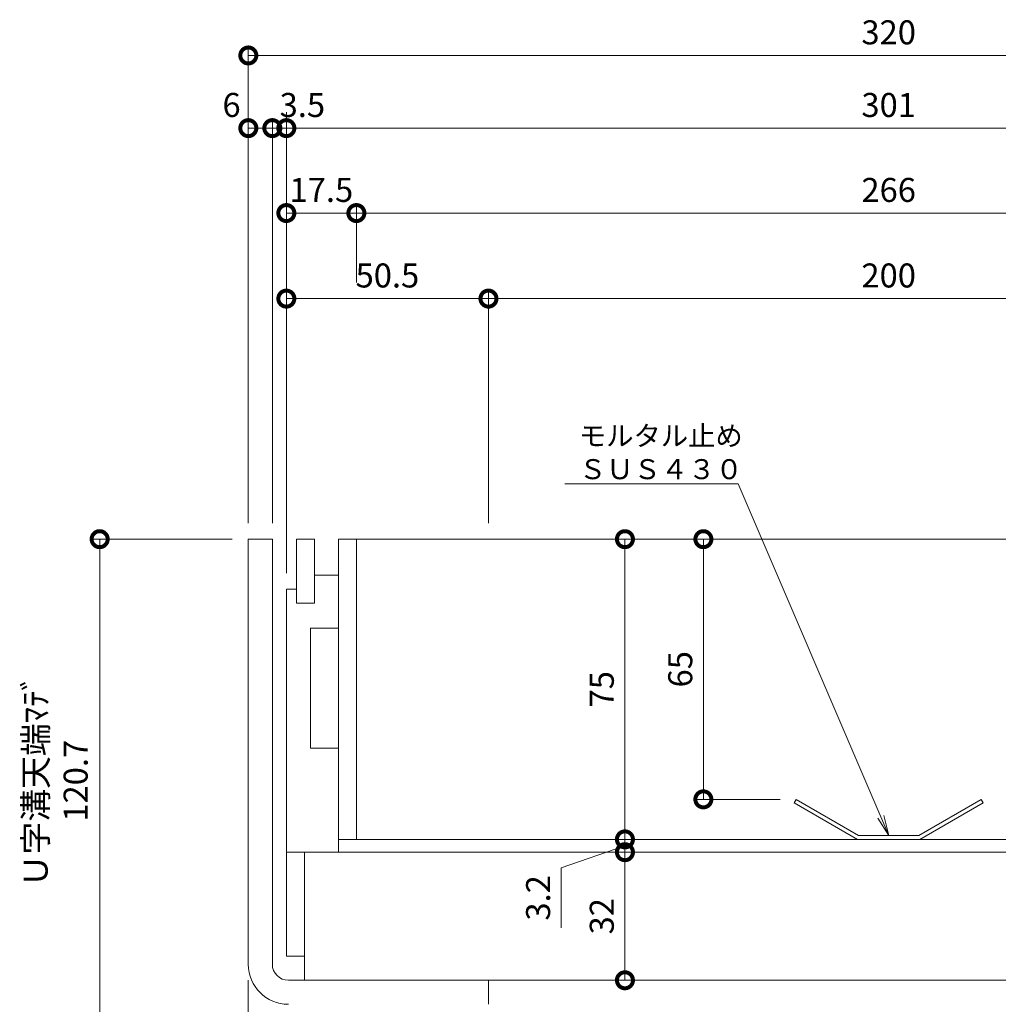
# Model space of a CAD drawing. Units: millimetres. Extents: x 1554 to 5262, y 1493 to 3042.
# Drawn here: x 1804 to 2048, y 2113 to 2359 of the extents above; entities that cross this region are included whole.
import ezdxf
from ezdxf import colors
from ezdxf.entities.mleader import LeaderData, LeaderLine
from ezdxf.math import Vec2, Vec3

# ---------------------------------------------------------------- set-up
doc = ezdxf.new("R2010")
doc.units = ezdxf.units.MM
doc.linetypes.add('点線（標準）', pattern=[1.693333, 0.846667, -0.846667])
doc.layers.get('0').update_dxf_attribs({"lineweight": 9})
doc.layers.get('DEFPOINTS').update_dxf_attribs({"color": 8, "lineweight": 9})
for name, color, linetype, lineweight in [('(K)モルタル止め', 3, 'Continuous', 9), ('(K)寸法 @ 2', 7, 'Continuous', 9), ('(K)引出線', 7, 'Continuous', 9), ('(K)枠', 4, 'Continuous', 9), ('(K)蓋', 3, 'Continuous', 9)]:
    doc.layers.add(name, color=color, linetype=linetype, lineweight=lineweight)
doc.styles.add('(K)MSゴシック', font='MS Gothic.ttf')
doc.styles.add('文字_異尺度_H2.5', font='MS Gothic.ttf', dxfattribs={"height": 2.5})
doc.dimstyles.new('KAD-1', dxfattribs={"dimscale": 0, "dimtxt": 3, "dimasz": 4, "dimexe": 1, "dimexo": 2, "dimgap": 1, "dimtad": 1, "dimdec": 1, "dimdsep": 46, "dimtxsty": '(K)MSゴシック', "dimblk": 'DOTSMALL', "dimcen": 0, "dimclrd": 7, "dimclre": 256, "dimclrt": 2, "dimadec": 0, "dimazin": 0, "dimtfac": 1, "dimtdec": 1, "dimtmove": 0, "dimatfit": 3, "dimldrblk": 'DOTSMALL', "dimfxl": 1, "dimtfill": 1, "dimlwd": -1, "dimlwe": -1, "dimarcsym": 0})

# ---------------------------------------------------------------- blocks, each defined once
blk = doc.blocks.new('_DotSmall')
at = {"color": 0, "linetype": 'ByBlock', "const_width": 0.5}
blk.add_lwpolyline([(-0.0625, 0, 1), (0.0625, 0, 1)], format="xyb", close=True, dxfattribs=at)
blk = doc.blocks.new('*D6')
at = {"layer": '(K)寸法 @ 2'}
for p, q in [((1860.67, 2233.31), (1860.67, 2352.15)), ((2180.67, 2233.31), (2180.67, 2352.15))]:
    blk.add_line(p, q, dxfattribs=at)
at = {"layer": '(K)寸法 @ 2', "color": 7}
blk.add_line((1860.67, 2350.15), (2180.67, 2350.15), dxfattribs=at)
at = {"layer": 'DEFPOINTS', "color": 0}
for p in [(2180.67, 2350.15), (1860.67, 2229.31), (2180.67, 2229.31)]:
    blk.add_point(p, dxfattribs=at)
at = {"layer": '(K)寸法 @ 2', "color": 7, "xscale": 8, "yscale": 8, "zscale": 8, "rotation": 180}
blk.add_blockref('_DotSmall', (1860.67, 2350.15), dxfattribs=at)
at = {"layer": '(K)寸法 @ 2', "color": 7, "xscale": 8, "yscale": 8, "zscale": 8}
blk.add_blockref('_DotSmall', (2180.67, 2350.15), dxfattribs=at)
at = {"layer": '(K)寸法 @ 2', "color": 2, "linetype": '点線（標準）', "insert": (2020.67, 2355.15), "char_height": 6, "attachment_point": 5, "style": '(K)MSゴシック', "bg_fill": 3, "box_fill_scale": 1.1, "bg_fill_color": 9, "bg_fill_true_color": 13158600, "bg_fill_transparency": 0}
blk.add_mtext('320', dxfattribs=at)
blk = doc.blocks.new('*D7')
at = {"layer": '(K)寸法 @ 2'}
for p, q in [((1860.67, 2233.31), (1860.67, 2334)), ((1866.67, 2233.31), (1866.67, 2334))]:
    blk.add_line(p, q, dxfattribs=at)
at = {"layer": '(K)寸法 @ 2', "color": 7}
blk.add_line((1866.67, 2332), (1860.67, 2332), dxfattribs=at)
at = {"layer": 'DEFPOINTS', "color": 0}
for p in [(1860.67, 2332), (1860.67, 2229.31), (1866.67, 2229.31)]:
    blk.add_point(p, dxfattribs=at)
at = {"layer": '(K)寸法 @ 2', "color": 7, "xscale": 8, "yscale": 8, "zscale": 8, "rotation": 180}
blk.add_blockref('_DotSmall', (1860.67, 2332), dxfattribs=at)
at = {"layer": '(K)寸法 @ 2', "color": 7, "xscale": 8, "yscale": 8, "zscale": 8}
blk.add_blockref('_DotSmall', (1866.67, 2332), dxfattribs=at)
at = {"layer": '(K)寸法 @ 2', "color": 2, "linetype": '点線（標準）', "insert": (1856.48, 2337), "char_height": 6, "attachment_point": 5, "style": '(K)MSゴシック', "bg_fill": 3, "box_fill_scale": 1.1, "bg_fill_color": 9, "bg_fill_true_color": 13158600, "bg_fill_transparency": 0}
blk.add_mtext('6', dxfattribs=at)
blk = doc.blocks.new('*D8')
at = {"layer": '(K)寸法 @ 2'}
for p, q in [((1870.17, 2220.81), (1870.17, 2334)), ((2171.17, 2314.78), (2171.17, 2334))]:
    blk.add_line(p, q, dxfattribs=at)
at = {"layer": '(K)寸法 @ 2', "color": 7}
blk.add_line((1870.17, 2332), (2171.17, 2332), dxfattribs=at)
at = {"layer": 'DEFPOINTS', "color": 0}
for p in [(2171.17, 2332), (2171.17, 2310.78), (1870.17, 2216.81)]:
    blk.add_point(p, dxfattribs=at)
at = {"layer": '(K)寸法 @ 2', "color": 7, "xscale": 8, "yscale": 8, "zscale": 8, "rotation": 180}
blk.add_blockref('_DotSmall', (1870.17, 2332), dxfattribs=at)
at = {"layer": '(K)寸法 @ 2', "color": 7, "xscale": 8, "yscale": 8, "zscale": 8}
blk.add_blockref('_DotSmall', (2171.17, 2332), dxfattribs=at)
at = {"layer": '(K)寸法 @ 2', "color": 2, "linetype": '点線（標準）', "insert": (2020.67, 2337), "char_height": 6, "attachment_point": 5, "style": '(K)MSゴシック', "bg_fill": 3, "box_fill_scale": 1.1, "bg_fill_color": 9, "bg_fill_true_color": 13158600, "bg_fill_transparency": 0}
blk.add_mtext('301', dxfattribs=at)
blk = doc.blocks.new('*D11')
at = {"layer": '(K)寸法 @ 2'}
for p, q in [((1870.17, 2336), (1870.17, 2334)), ((1866.67, 2233.31), (1866.67, 2334))]:
    blk.add_line(p, q, dxfattribs=at)
at = {"layer": '(K)寸法 @ 2', "color": 7}
blk.add_line((1866.67, 2332), (1870.17, 2332), dxfattribs=at)
at = {"layer": 'DEFPOINTS', "color": 0}
for p in [(1870.17, 2332), (1870.17, 2332), (1866.67, 2229.31)]:
    blk.add_point(p, dxfattribs=at)
at = {"layer": '(K)寸法 @ 2', "color": 7, "xscale": 8, "yscale": 8, "zscale": 8}
blk.add_blockref('_DotSmall', (1866.67, 2332), dxfattribs=at)
at = {"layer": '(K)寸法 @ 2', "color": 7, "xscale": 8, "yscale": 8, "zscale": 8, "rotation": 180}
blk.add_blockref('_DotSmall', (1870.17, 2332), dxfattribs=at)
at = {"layer": '(K)寸法 @ 2', "color": 2, "linetype": '点線（標準）', "insert": (1874.17, 2337), "char_height": 6, "attachment_point": 5, "style": '(K)MSゴシック', "bg_fill": 3, "box_fill_scale": 1.1, "bg_fill_color": 9, "bg_fill_true_color": 13158600, "bg_fill_transparency": 0}
blk.add_mtext('3.5', dxfattribs=at)
blk = doc.blocks.new('*D12')
at = {"layer": '(K)寸法 @ 2'}
for p, q in [((1870.17, 2220.81), (1870.17, 2312.78)), ((1887.67, 2293.41), (1887.67, 2312.78))]:
    blk.add_line(p, q, dxfattribs=at)
at = {"layer": '(K)寸法 @ 2', "color": 7}
blk.add_line((1870.17, 2310.78), (1887.67, 2310.78), dxfattribs=at)
at = {"layer": 'DEFPOINTS', "color": 0}
for p in [(1887.67, 2310.78), (1887.67, 2289.41), (1870.17, 2216.81)]:
    blk.add_point(p, dxfattribs=at)
at = {"layer": '(K)寸法 @ 2', "color": 7, "xscale": 8, "yscale": 8, "zscale": 8, "rotation": 180}
blk.add_blockref('_DotSmall', (1870.17, 2310.78), dxfattribs=at)
at = {"layer": '(K)寸法 @ 2', "color": 7, "xscale": 8, "yscale": 8, "zscale": 8}
blk.add_blockref('_DotSmall', (1887.67, 2310.78), dxfattribs=at)
at = {"layer": '(K)寸法 @ 2', "color": 2, "linetype": '点線（標準）', "insert": (1878.92, 2315.78), "char_height": 6, "attachment_point": 5, "style": '(K)MSゴシック', "bg_fill": 3, "box_fill_scale": 1.1, "bg_fill_color": 9, "bg_fill_true_color": 13158600, "bg_fill_transparency": 0}
blk.add_mtext('17.5', dxfattribs=at)
blk = doc.blocks.new('*D13')
at = {"layer": '(K)寸法 @ 2'}
for p, q in [((1887.67, 2293.41), (1887.67, 2312.78)), ((2153.67, 2293.41), (2153.67, 2312.78))]:
    blk.add_line(p, q, dxfattribs=at)
at = {"layer": '(K)寸法 @ 2', "color": 7}
blk.add_line((1887.67, 2310.78), (2153.67, 2310.78), dxfattribs=at)
at = {"layer": 'DEFPOINTS', "color": 0}
for p in [(2153.67, 2310.78), (1887.67, 2289.41), (2153.67, 2289.41)]:
    blk.add_point(p, dxfattribs=at)
at = {"layer": '(K)寸法 @ 2', "color": 7, "xscale": 8, "yscale": 8, "zscale": 8, "rotation": 180}
blk.add_blockref('_DotSmall', (1887.67, 2310.78), dxfattribs=at)
at = {"layer": '(K)寸法 @ 2', "color": 7, "xscale": 8, "yscale": 8, "zscale": 8}
blk.add_blockref('_DotSmall', (2153.67, 2310.78), dxfattribs=at)
at = {"layer": '(K)寸法 @ 2', "color": 2, "linetype": '点線（標準）', "insert": (2020.67, 2315.78), "char_height": 6, "attachment_point": 5, "style": '(K)MSゴシック', "bg_fill": 3, "box_fill_scale": 1.1, "bg_fill_color": 9, "bg_fill_true_color": 13158600, "bg_fill_transparency": 0}
blk.add_mtext('266', dxfattribs=at)
blk = doc.blocks.new('*D24')
at = {"layer": '(K)寸法 @ 2'}
for p, q in [((1870.17, 2220.81), (1870.17, 2291.41)), ((1920.67, 2233.31), (1920.67, 2291.41))]:
    blk.add_line(p, q, dxfattribs=at)
at = {"layer": '(K)寸法 @ 2', "color": 7}
blk.add_line((1870.17, 2289.41), (1920.67, 2289.41), dxfattribs=at)
at = {"layer": 'DEFPOINTS', "color": 0}
for p in [(1920.67, 2289.41), (1920.67, 2229.31), (1870.17, 2216.81)]:
    blk.add_point(p, dxfattribs=at)
at = {"layer": '(K)寸法 @ 2', "color": 7, "xscale": 8, "yscale": 8, "zscale": 8, "rotation": 180}
blk.add_blockref('_DotSmall', (1870.17, 2289.41), dxfattribs=at)
at = {"layer": '(K)寸法 @ 2', "color": 7, "xscale": 8, "yscale": 8, "zscale": 8}
blk.add_blockref('_DotSmall', (1920.67, 2289.41), dxfattribs=at)
at = {"layer": '(K)寸法 @ 2', "color": 2, "linetype": '点線（標準）', "insert": (1895.42, 2294.41), "char_height": 6, "attachment_point": 5, "style": '(K)MSゴシック', "bg_fill": 3, "box_fill_scale": 1.1, "bg_fill_color": 9, "bg_fill_true_color": 13158600, "bg_fill_transparency": 0}
blk.add_mtext('50.5', dxfattribs=at)
blk = doc.blocks.new('*D25')
at = {"layer": '(K)寸法 @ 2'}
for p, q in [((1920.67, 2233.31), (1920.67, 2291.41)), ((2120.67, 2233.31), (2120.67, 2291.41))]:
    blk.add_line(p, q, dxfattribs=at)
at = {"layer": '(K)寸法 @ 2', "color": 7}
blk.add_line((1920.67, 2289.41), (2120.67, 2289.41), dxfattribs=at)
at = {"layer": 'DEFPOINTS', "color": 0}
for p in [(2120.67, 2289.41), (1920.67, 2229.31), (2120.67, 2229.31)]:
    blk.add_point(p, dxfattribs=at)
at = {"layer": '(K)寸法 @ 2', "color": 7, "xscale": 8, "yscale": 8, "zscale": 8, "rotation": 180}
blk.add_blockref('_DotSmall', (1920.67, 2289.41), dxfattribs=at)
at = {"layer": '(K)寸法 @ 2', "color": 7, "xscale": 8, "yscale": 8, "zscale": 8}
blk.add_blockref('_DotSmall', (2120.67, 2289.41), dxfattribs=at)
at = {"layer": '(K)寸法 @ 2', "color": 2, "linetype": '点線（標準）', "insert": (2020.67, 2294.41), "char_height": 6, "attachment_point": 5, "style": '(K)MSゴシック', "bg_fill": 3, "box_fill_scale": 1.1, "bg_fill_color": 9, "bg_fill_true_color": 13158600, "bg_fill_transparency": 0}
blk.add_mtext('200', dxfattribs=at)
blk = doc.blocks.new('*D27')
at = {"layer": '(K)寸法 @ 2'}
for p, q in [((1856.67, 2229.31), (1821.53, 2229.31)), ((1880.88, 2108.61), (1821.53, 2108.61))]:
    blk.add_line(p, q, dxfattribs=at)
at = {"layer": '(K)寸法 @ 2', "color": 7}
blk.add_line((1823.53, 2229.31), (1823.53, 2108.61), dxfattribs=at)
at = {"layer": 'DEFPOINTS', "color": 0}
for p in [(1860.67, 2229.31), (1823.53, 2108.61), (1884.88, 2108.61)]:
    blk.add_point(p, dxfattribs=at)
at = {"layer": '(K)寸法 @ 2', "color": 7, "xscale": 8, "yscale": 8, "zscale": 8}
for p, rotation in [((1823.53, 2229.31), 90), ((1823.53, 2108.61), 270)]:
    blk.add_blockref('_DotSmall', p, dxfattribs=dict(at, rotation=rotation))
at = {"layer": '(K)寸法 @ 2', "color": 2, "linetype": '点線（標準）', "insert": (1813.3, 2168.96), "char_height": 6, "attachment_point": 5, "rotation": 90, "style": '(K)MSゴシック', "bg_fill": 3, "box_fill_scale": 1.1, "bg_fill_color": 9, "bg_fill_true_color": 13158600, "bg_fill_transparency": 0}
blk.add_mtext('Ｕ字溝天端ﾏﾃﾞ\\P120.7', dxfattribs=at)
blk = doc.blocks.new('*D28')
at = {"layer": '(K)寸法 @ 2'}
for p, q in [((1860.67, 2119.11), (1860.67, 2008.34)), ((1883.67, 2049.61), (1883.67, 2008.34))]:
    blk.add_line(p, q, dxfattribs=at)
at = {"layer": '(K)寸法 @ 2', "color": 7}
blk.add_line((1860.67, 2010.34), (1883.67, 2010.34), dxfattribs=at)
at = {"layer": 'DEFPOINTS', "color": 0}
for p in [(1860.67, 2123.11), (1883.67, 2053.61), (1883.67, 2010.34)]:
    blk.add_point(p, dxfattribs=at)
at = {"layer": '(K)寸法 @ 2', "color": 7, "xscale": 8, "yscale": 8, "zscale": 8, "rotation": 180}
blk.add_blockref('_DotSmall', (1860.67, 2010.34), dxfattribs=at)
at = {"layer": '(K)寸法 @ 2', "color": 7, "xscale": 8, "yscale": 8, "zscale": 8}
blk.add_blockref('_DotSmall', (1883.67, 2010.34), dxfattribs=at)
at = {"layer": '(K)寸法 @ 2', "color": 2, "linetype": '点線（標準）', "insert": (1872.17, 2015.34), "char_height": 6, "attachment_point": 5, "style": '(K)MSゴシック', "bg_fill": 3, "box_fill_scale": 1.1, "bg_fill_color": 9, "bg_fill_true_color": 13158600, "bg_fill_transparency": 0}
blk.add_mtext('23', dxfattribs=at)
blk = doc.blocks.new('*D33')
at = {"layer": '(K)寸法 @ 2'}
for p, q in [((1860.67, 2119.11), (1860.67, 1991.55)), ((1895.67, 1989.55), (1895.67, 1991.55))]:
    blk.add_line(p, q, dxfattribs=at)
at = {"layer": '(K)寸法 @ 2', "color": 7}
blk.add_line((1860.67, 1993.55), (1895.67, 1993.55), dxfattribs=at)
at = {"layer": 'DEFPOINTS', "color": 0}
for p in [(1860.67, 2123.11), (1895.67, 1993.55), (1895.67, 1993.55)]:
    blk.add_point(p, dxfattribs=at)
at = {"layer": '(K)寸法 @ 2', "color": 7, "xscale": 8, "yscale": 8, "zscale": 8, "rotation": 180}
blk.add_blockref('_DotSmall', (1860.67, 1993.55), dxfattribs=at)
at = {"layer": '(K)寸法 @ 2', "color": 7, "xscale": 8, "yscale": 8, "zscale": 8}
blk.add_blockref('_DotSmall', (1895.67, 1993.55), dxfattribs=at)
at = {"layer": '(K)寸法 @ 2', "color": 2, "linetype": '点線（標準）', "insert": (1878.17, 1998.55), "char_height": 6, "attachment_point": 5, "style": '(K)MSゴシック', "bg_fill": 3, "box_fill_scale": 1.1, "bg_fill_color": 9, "bg_fill_true_color": 13158600, "bg_fill_transparency": 0}
blk.add_mtext('35', dxfattribs=at)
blk = doc.blocks.new('*D43')
at = {"layer": '(K)寸法 @ 2'}
for p, q in [((1970.37, 2229.31), (1972.37, 2229.31)), ((1993.58, 2164.31), (1972.37, 2164.31))]:
    blk.add_line(p, q, dxfattribs=at)
at = {"layer": '(K)寸法 @ 2', "color": 7}
blk.add_line((1974.37, 2229.31), (1974.37, 2164.31), dxfattribs=at)
at = {"layer": 'DEFPOINTS', "color": 0}
for p in [(1974.37, 2229.31), (1974.37, 2164.31), (1997.58, 2164.31)]:
    blk.add_point(p, dxfattribs=at)
at = {"layer": '(K)寸法 @ 2', "color": 7, "xscale": 8, "yscale": 8, "zscale": 8}
for p, rotation in [((1974.37, 2229.31), 90), ((1974.37, 2164.31), 270)]:
    blk.add_blockref('_DotSmall', p, dxfattribs=dict(at, rotation=rotation))
at = {"layer": '(K)寸法 @ 2', "color": 2, "linetype": '点線（標準）', "insert": (1969.37, 2196.81), "char_height": 6, "attachment_point": 5, "rotation": 90, "style": '(K)MSゴシック', "bg_fill": 3, "box_fill_scale": 1.1, "bg_fill_color": 9, "bg_fill_true_color": 13158600, "bg_fill_transparency": 0}
blk.add_mtext('65', dxfattribs=at)
blk = doc.blocks.new('*D44')
at = {"layer": '(K)寸法 @ 2', "color": 7}
blk.add_line((1954.77, 2229.31), (1954.77, 2154.31), dxfattribs=at)
at = {"layer": '(K)寸法 @ 2'}
for p, q in [((1958.76, 2229.31), (1956.77, 2229.31)), ((1958.77, 2154.31), (1956.77, 2154.31))]:
    blk.add_line(p, q, dxfattribs=at)
at = {"layer": 'DEFPOINTS', "color": 0}
for p in [(1954.76, 2229.31), (1954.77, 2154.31), (1954.77, 2154.31)]:
    blk.add_point(p, dxfattribs=at)
at = {"layer": '(K)寸法 @ 2', "color": 7, "xscale": 8, "yscale": 8, "zscale": 8}
for p, rotation in [((1954.77, 2229.31), 90), ((1954.77, 2154.31), 270)]:
    blk.add_blockref('_DotSmall', p, dxfattribs=dict(at, rotation=rotation))
at = {"layer": '(K)寸法 @ 2', "color": 2, "linetype": '点線（標準）', "insert": (1949.76, 2191.81), "char_height": 6, "attachment_point": 5, "rotation": 90, "style": '(K)MSゴシック', "bg_fill": 3, "box_fill_scale": 1.1, "bg_fill_color": 9, "bg_fill_true_color": 13158600, "bg_fill_transparency": 0}
blk.add_mtext('75', dxfattribs=at)
blk = doc.blocks.new('*D45')
at = {"layer": '(K)寸法 @ 2', "color": 7}
for p, q in [((1938.85, 2147.17), (1954.77, 2152.71)), ((1954.77, 2154.31), (1954.77, 2151.11)), ((1938.85, 2132.23), (1938.85, 2147.17))]:
    blk.add_line(p, q, dxfattribs=at)
at = {"layer": '(K)寸法 @ 2'}
for p, q in [((1950.77, 2154.31), (1952.77, 2154.31)), ((1950.77, 2151.11), (1952.77, 2151.11))]:
    blk.add_line(p, q, dxfattribs=at)
at = {"layer": 'DEFPOINTS', "color": 0}
for p in [(1954.77, 2154.31), (1954.77, 2151.11), (1954.77, 2151.11)]:
    blk.add_point(p, dxfattribs=at)
at = {"layer": '(K)寸法 @ 2', "color": 7, "xscale": 8, "yscale": 8, "zscale": 8}
for p, rotation in [((1954.77, 2154.31), 270), ((1954.77, 2151.11), 90)]:
    blk.add_blockref('_DotSmall', p, dxfattribs=dict(at, rotation=rotation))
at = {"layer": '(K)寸法 @ 2', "color": 2, "linetype": '点線（標準）', "insert": (1933.85, 2139.7), "char_height": 6, "attachment_point": 5, "rotation": 90, "style": '(K)MSゴシック', "bg_fill": 3, "box_fill_scale": 1.1, "bg_fill_color": 9, "bg_fill_true_color": 13158600, "bg_fill_transparency": 0}
blk.add_mtext('3.2', dxfattribs=at)
blk = doc.blocks.new('*D46')
at = {"layer": '(K)寸法 @ 2'}
for p, q in [((1950.77, 2151.11), (1952.77, 2151.11)), ((1950.77, 2119.11), (1952.77, 2119.11))]:
    blk.add_line(p, q, dxfattribs=at)
at = {"layer": '(K)寸法 @ 2', "color": 7}
blk.add_line((1954.77, 2151.11), (1954.77, 2119.11), dxfattribs=at)
at = {"layer": 'DEFPOINTS', "color": 0}
for p in [(1954.77, 2151.11), (1954.77, 2119.11), (1954.77, 2119.11)]:
    blk.add_point(p, dxfattribs=at)
at = {"layer": '(K)寸法 @ 2', "color": 7, "xscale": 8, "yscale": 8, "zscale": 8}
for p, rotation in [((1954.77, 2151.11), 90), ((1954.77, 2119.11), 270)]:
    blk.add_blockref('_DotSmall', p, dxfattribs=dict(at, rotation=rotation))
at = {"layer": '(K)寸法 @ 2', "color": 2, "linetype": '点線（標準）', "insert": (1949.76, 2135.11), "char_height": 6, "attachment_point": 5, "rotation": 90, "style": '(K)MSゴシック', "bg_fill": 3, "box_fill_scale": 1.1, "bg_fill_color": 9, "bg_fill_true_color": 13158600, "bg_fill_transparency": 0}
blk.add_mtext('32', dxfattribs=at)
blk = doc.blocks.new('_Open')
at = {"color": 0, "linetype": 'ByBlock', "lineweight": -2}
for p, q in [((-1, 0.167), (0, 0)), ((-1, -0.167), (0, 0)), ((0, 0), (-1, 0))]:
    blk.add_line(p, q, dxfattribs=at)

msp = doc.modelspace()

# ---------------------------------------------------------------- linework, layer by layer
at = {"layer": '(K)モルタル止め', "color": 3, "linetype": 'Continuous', "lineweight": 9}
for p, q in [((2028.17, 2155.31), (2043.76, 2164.31)), ((2028.44, 2154.31), (2044.26, 2163.44)), ((2043.76, 2164.31), (2044.26, 2163.44)), ((2013.17, 2155.31), (2028.17, 2155.31)), ((2012.91, 2154.31), (2028.44, 2154.31))]:
    msp.add_line(p, q, dxfattribs=at)
at = {"layer": '(K)枠', "color": 4, "linetype": 'Continuous', "lineweight": 9}
msp.add_line((1920.67, 2119.11), (1920.67, 2113.11), dxfattribs=at)

# ---------------------------------------------------------------- dimensions: what is measured, and where the dimension line sits
at = {"layer": '(K)寸法 @ 2'}
dim = msp.add_linear_dim(base=(2180.67, 2350.15), p1=(1860.67, 2229.31), p2=(2180.67, 2229.31), dimstyle='KAD-1', override={"dimscale": 10}, dxfattribs=at)
dim.commit()
dim.dimension.update_dxf_attribs({"geometry": '*D6', "text_midpoint": (2020.67, 2355.15)})

# ---------------------------------------------------------------- next in the draw order: dimensions: what is measured, and where the dimension line sits
dim = msp.add_linear_dim(base=(1860.67, 2332), p1=(1866.67, 2229.31), p2=(1860.67, 2229.31), dimstyle='KAD-1', override={"dimscale": 10, "dimtmove": 1}, dxfattribs=at)
dim.commit()
dim.dimension.update_dxf_attribs({"geometry": '*D7', "text_midpoint": (1856.48, 2332), "dimtype": 160})

# ---------------------------------------------------------------- next in the draw order: dimensions: what is measured, and where the dimension line sits
dim = msp.add_linear_dim(base=(2171.17, 2332), p1=(1870.17, 2216.81), p2=(2171.17, 2310.78), dimstyle='KAD-1', override={"dimscale": 10}, dxfattribs=at)
dim.commit()
dim.dimension.update_dxf_attribs({"geometry": '*D8', "text_midpoint": (2020.67, 2337)})

# ---------------------------------------------------------------- next in the draw order: dimensions: what is measured, and where the dimension line sits
dim = msp.add_linear_dim(base=(1870.17, 2332), p1=(1866.67, 2229.31), p2=(1870.17, 2332), dimstyle='KAD-1', override={"dimscale": 10, "dimtmove": 1}, dxfattribs=at)
dim.commit()
dim.dimension.update_dxf_attribs({"geometry": '*D11', "text_midpoint": (1874.17, 2332), "dimtype": 160})

# ---------------------------------------------------------------- next in the draw order: dimensions: what is measured, and where the dimension line sits
dim = msp.add_linear_dim(base=(1887.67, 2310.78), p1=(1870.17, 2216.81), p2=(1887.67, 2289.41), dimstyle='KAD-1', override={"dimscale": 10, "dimtmove": 1}, dxfattribs=at)
dim.commit()
dim.dimension.update_dxf_attribs({"geometry": '*D12', "text_midpoint": (1878.92, 2310.78), "dimtype": 160})

# ---------------------------------------------------------------- next in the draw order: dimensions: what is measured, and where the dimension line sits
dim = msp.add_linear_dim(base=(2153.67, 2310.78), p1=(1887.67, 2289.41), p2=(2153.67, 2289.41), dimstyle='KAD-1', override={"dimscale": 10, "dimtmove": 1}, dxfattribs=at)
dim.commit()
dim.dimension.update_dxf_attribs({"geometry": '*D13', "text_midpoint": (2020.67, 2315.78)})

# ---------------------------------------------------------------- next in the draw order: dimensions: what is measured, and where the dimension line sits
dim = msp.add_linear_dim(base=(1920.67, 2289.41), p1=(1870.17, 2216.81), p2=(1920.67, 2229.31), dimstyle='KAD-1', override={"dimscale": 10}, dxfattribs=at)
dim.commit()
dim.dimension.update_dxf_attribs({"geometry": '*D24', "text_midpoint": (1895.42, 2294.41)})

# ---------------------------------------------------------------- next in the draw order: linework, layer by layer
at = {"layer": '(K)蓋', "color": 7, "linetype": 'Continuous', "lineweight": 9}
msp.add_line((1887.67, 2154.31), (1887.67, 2229.31), dxfattribs=at)

# ---------------------------------------------------------------- next in the draw order: dimensions: what is measured, and where the dimension line sits
at = {"layer": '(K)寸法 @ 2'}
dim = msp.add_linear_dim(base=(2120.67, 2289.41), p1=(1920.67, 2229.31), p2=(2120.67, 2229.31), dimstyle='KAD-1', override={"dimscale": 10}, dxfattribs=at)
dim.commit()
dim.dimension.update_dxf_attribs({"geometry": '*D25', "text_midpoint": (2020.67, 2294.41)})
dim = msp.add_linear_dim(base=(1823.53, 2108.61), p1=(1860.67, 2229.31), p2=(1884.88, 2108.61), angle=90, text='Ｕ字溝天端ﾏﾃﾞ\\P<>', dimstyle='KAD-1', override={"dimscale": 10}, dxfattribs=at)
dim.commit()
dim.dimension.update_dxf_attribs({"geometry": '*D27', "text_midpoint": (1813.3, 2168.96)})

# ---------------------------------------------------------------- next in the draw order: linework, layer by layer
at = {"layer": '(K)枠', "color": 4, "linetype": 'Continuous', "lineweight": 9}
msp.add_line((1866.67, 2229.31), (1860.67, 2229.31), dxfattribs=at)
at = {"layer": '(K)蓋', "color": 7, "linetype": 'Continuous', "lineweight": 9}
for p, q in [((1872.67, 2229.31), (1877.17, 2229.31)), ((1872.67, 2213.31), (1872.67, 2229.31)), ((1877.17, 2213.31), (1877.17, 2229.31)), ((1883.17, 2151.11), (1883.17, 2229.31)), ((1877.17, 2220.31), (1883.17, 2220.31)), ((1870.17, 2216.81), (1872.67, 2216.81)), ((1870.17, 2151.11), (1870.17, 2216.81)), ((1872.67, 2213.31), (1877.17, 2213.31)), ((1876.17, 2207.11), (1883.17, 2207.11)), ((1876.17, 2177.11), (1876.17, 2207.11)), ((1876.17, 2177.11), (1883.17, 2177.11))]:
    msp.add_line(p, q, dxfattribs=at)
at = {"layer": '(K)蓋', "color": 2, "linetype": 'Continuous', "lineweight": 9}
for p, q in [((1870.17, 2151.11), (1870.17, 2125.11)), ((1870.17, 2125.11), (1874.67, 2125.11))]:
    msp.add_line(p, q, dxfattribs=at)

# ---------------------------------------------------------------- next in the draw order: dimensions: what is measured, and where the dimension line sits
at = {"layer": '(K)寸法 @ 2'}
for base, p1, p2, picture, middle in [((1954.77, 2154.31), (1954.76, 2229.31), (1954.77, 2154.31), '*D44', (1949.76, 2191.81)), ((1974.37, 2164.31), (1974.37, 2229.31), (1997.58, 2164.31), '*D43', (1969.37, 2196.81))]:
    dim = msp.add_linear_dim(base=base, p1=p1, p2=p2, angle=90, dimstyle='KAD-1', override={"dimscale": 10}, dxfattribs=at)
    dim.commit()
    dim.dimension.update_dxf_attribs({"geometry": picture, "text_midpoint": middle})
dim = msp.add_linear_dim(base=(1883.67, 2010.34), p1=(1860.67, 2123.11), p2=(1883.67, 2053.61), dimstyle='KAD-1', override={"dimscale": 10}, dxfattribs=at)
dim.commit()
dim.dimension.update_dxf_attribs({"geometry": '*D28', "text_midpoint": (1872.17, 2015.34)})

# ---------------------------------------------------------------- next in the draw order: linework, layer by layer
at = {"layer": '(K)モルタル止め', "color": 3, "linetype": 'Continuous', "lineweight": 9}
for p, q in [((1997.58, 2164.31), (1997.08, 2163.44)), ((2012.91, 2154.31), (1997.08, 2163.44)), ((2013.17, 2155.31), (1997.58, 2164.31))]:
    msp.add_line(p, q, dxfattribs=at)
at = {"layer": '(K)蓋', "color": 7, "linetype": 'Continuous', "lineweight": 9}
msp.add_line((1883.17, 2229.31), (2158.17, 2229.31), dxfattribs=at)

# ---------------------------------------------------------------- next in the draw order: dimensions: what is measured, and where the dimension line sits
at = {"layer": '(K)寸法 @ 2'}
dim = msp.add_linear_dim(base=(1954.77, 2151.11), p1=(1954.77, 2154.31), p2=(1954.77, 2151.11), angle=90, dimstyle='KAD-1', override={"dimscale": 10, "dimtmove": 1}, dxfattribs=at)
dim.commit()
dim.dimension.update_dxf_attribs({"geometry": '*D45', "text_midpoint": (1938.85, 2145.17), "dimtype": 160})
dim = msp.add_linear_dim(base=(1895.67, 1993.55), p1=(1860.67, 2123.11), p2=(1895.67, 1993.55), dimstyle='KAD-1', override={"dimscale": 10}, dxfattribs=at)
dim.commit()
dim.dimension.update_dxf_attribs({"geometry": '*D33', "text_midpoint": (1878.17, 1998.55)})

# ---------------------------------------------------------------- next in the draw order: linework, layer by layer
at = {"layer": '(K)枠', "color": 4, "linetype": 'Continuous', "lineweight": 9}
for p, q in [((1860.67, 2229.31), (1860.67, 2123.11)), ((1866.67, 2123.11), (1866.67, 2229.31)), ((1870.67, 2119.11), (1920.67, 2119.11))]:
    msp.add_line(p, q, dxfattribs=at)
for radius in [10, 4]:
    msp.add_arc((1870.67, 2123.11), radius, 180, 270, dxfattribs=at)
at = {"layer": '(K)蓋', "color": 2, "linetype": 'Continuous', "lineweight": 9}
msp.add_line((1874.67, 2119.11), (1874.67, 2151.11), dxfattribs=at)

# ---------------------------------------------------------------- next in the draw order: dimensions: what is measured, and where the dimension line sits
at = {"layer": '(K)寸法 @ 2'}
dim = msp.add_linear_dim(base=(1954.77, 2119.11), p1=(1954.77, 2151.11), p2=(1954.77, 2119.11), angle=90, dimstyle='KAD-1', override={"dimscale": 10}, dxfattribs=at)
dim.commit()
dim.dimension.update_dxf_attribs({"geometry": '*D46', "text_midpoint": (1949.76, 2135.11)})

# ---------------------------------------------------------------- next in the draw order: leaders
at = {"layer": '(K)引出線'}
ml = msp.add_multileader_mtext('Standard', dxfattribs=at)
ml.set_content('モルタル止め\\PＳＵＳ４３０', color=7, style='文字_異尺度_H2.5')
ml.set_leader_properties(linetype='Continuous', lineweight=5)
ml.set_arrow_properties(name='OPEN')
ml.build(insert=Vec2(0, 0))
ml.multileader.update_dxf_attribs({"has_dogleg": 0, "text_left_attachment_type": 5, "text_right_attachment_type": 5, "arrow_head_size": 5, "scale": 2})
ctx = ml.context
ctx.base_point, ctx.scale, ctx.char_height, ctx.arrow_head_size, ctx.plane_origin = Vec3(1941.28, 2243.12), 2, 5, 5, Vec3(2020.67, 2155.31)
ctx.left_attachment, ctx.right_attachment = 5, 5
notes = []
notes.append((ctx, [(0, (1, 1, 0), (1999.1, 2243.12), (-1, 0), 16, [(0, [(2020.67, 2155.31)], 0, [])])]))
ctx.mtext.insert, ctx.mtext.flow_direction = Vec3(1943.28, 2257.63), 5
for ctx, leaders in notes:
    for number, flags, end, landing, length, lines in leaders:
        leader = LeaderData()
        leader.index, (leader.has_last_leader_line, leader.has_dogleg_vector, leader.attachment_direction) = number, flags
        leader.last_leader_point, leader.dogleg_vector, leader.dogleg_length = Vec3(end), Vec3(landing), length
        for number, points, colour, breaks in lines:
            line = LeaderLine()
            line.index, line.vertices, line.color, line.breaks = number, Vec3.list(points), colors.encode_raw_color(colour), breaks
            leader.lines.append(line)
        ctx.leaders.append(leader)

# ---------------------------------------------------------------- next in the draw order: linework, layer by layer
at = {"layer": '(K)蓋', "color": 7, "linetype": 'Continuous', "lineweight": 9}
for p, q in [((1883.17, 2154.31), (2158.17, 2154.31)), ((2171.17, 2151.11), (1870.17, 2151.11))]:
    msp.add_line(p, q, dxfattribs=at)
at = {"layer": '(K)蓋', "color": 2, "linetype": 'Continuous', "lineweight": 9}
for p, q in [((2171.17, 2151.11), (1870.17, 2151.11)), ((1874.67, 2119.11), (2166.67, 2119.11))]:
    msp.add_line(p, q, dxfattribs=at)

doc.saveas('drawing.dxf')
